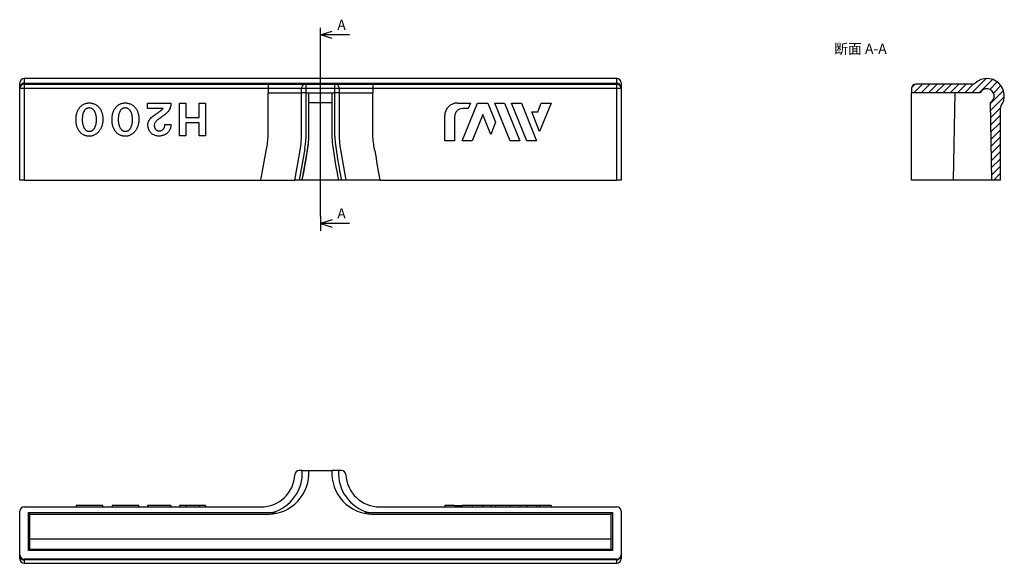
# Model space of a CAD drawing. Extents: x -104 to 235, y -132 to 55.
import ezdxf

# ---------------------------------------------------------------- set-up
doc = ezdxf.new("R2010")
doc.units = 0
doc.linetypes.add('CENTER', pattern=[0])
doc.layers.get('0').update_dxf_attribs({"linetype": 'CONTINUOUS'})
doc.styles.add('MTXPL_HG丸ｺﾞｼｯｸM-PRO', font='txt.shx', dxfattribs={"height": 0.2})

msp = doc.modelspace()

# ---------------------------------------------------------------- linework, layer by layer
at = {"color": 7, "linetype": 'CONTINUOUS'}
for p, q in [((0, 47.44), (0, 52.44)), ((0, 49.94), (4, 51.19)), ((4, 48.69), (0, 49.94)), ((10, 49.94), (0, 49.94)), ((-102, 34.94), (-102, 33.39)), ((102, 34.94), (-102, 34.94)), ((102, 33.39), (102, 34.94)), ((224.3, 30), (229.23, 34.93)), ((226.8, 30), (231.4, 34.61)), ((-103.5, 31.5), (-103.5, 33.44)), ((-102, 31.5), (-103.5, 31.5)), ((-103.5, 0), (-103.5, 31.5)), ((-102, 33), (-102, 33.39)), ((-102, 33.39), (102, 33.39)), ((-102, 33), (-102, 31.5)), ((-102, 33), (-18, 33)), ((-102, 31.5), (-102, 0)), ((-18, 31.5), (-102, 31.5)), ((-18, 33), (-18, 31.5)), ((-18, 33), (-5.11, 33)), ((-6.51, 31.5), (-18, 31.5)), ((-18, 31.5), (-18, 30)), ((-6.48, 31.79), (-6.51, 31.5)), ((-6.51, 30), (-6.51, 31.5)), ((-5.01, 31.5), (-6.51, 31.5)), ((-6.39, 32.07), (-6.48, 31.79)), ((-6.26, 32.33), (-6.39, 32.07)), ((-6.07, 32.56), (-6.26, 32.33)), ((-5.84, 32.75), (-6.07, 32.56)), ((-5.58, 32.89), (-5.84, 32.75)), ((-5.3, 32.97), (-5.58, 32.89)), ((-5.01, 33), (-5.3, 32.97)), ((-5.11, 33), (-5.01, 33)), ((-5.01, 33), (-5.01, 31.5)), ((-5.01, 33), (5.01, 33)), ((-5.01, 31.5), (-5.01, 30)), ((5.01, 31.5), (-5.01, 31.5)), ((5.01, 31.5), (5.01, 33)), ((5.3, 32.97), (5.01, 33)), ((5.01, 33), (18, 33)), ((5.01, 30), (5.01, 31.5)), ((6.51, 31.5), (5.01, 31.5)), ((5.58, 32.89), (5.3, 32.97)), ((5.84, 32.75), (5.58, 32.89)), ((6.07, 32.56), (5.84, 32.75)), ((6.26, 32.33), (6.07, 32.56)), ((6.39, 32.07), (6.26, 32.33)), ((6.48, 31.79), (6.39, 32.07)), ((6.51, 31.5), (6.48, 31.79)), ((6.51, 31.5), (6.51, 30)), ((18, 31.5), (6.51, 31.5)), ((18, 33), (18, 31.5)), ((18, 33), (102, 33)), ((18, 31.5), (18, 30)), ((102, 31.5), (18, 31.5)), ((102, 33.39), (102, 33)), ((102, 31.5), (102, 33)), ((102, 0), (102, 31.5)), ((103.5, 31.5), (102, 31.5)), ((103.12, 32.8), (103.22, 32.63)), ((103.5, 33.44), (103.5, 31.5)), ((103.5, 31.5), (103.5, 0)), ((203.5, 31.5), (203.5, 30)), ((203.52, 31.72), (204.78, 32.98)), ((204.3, 30), (207.3, 33)), ((224.41, 33), (205, 33)), ((206.8, 30), (209.8, 33)), ((209.3, 30), (212.3, 33)), ((211.8, 30), (214.8, 33)), ((214.3, 30), (217.3, 33)), ((216.8, 30), (219.8, 33)), ((219.3, 30), (222.3, 33)), ((221.8, 30), (224.87, 33.07)), ((230.5, 31.2), (233.04, 33.74)), ((230.57, 26.27), (235.13, 30.83)), ((231.73, 29.94), (234.28, 32.48)), ((-18, 30), (-6.51, 30)), ((-18, 14.75), (-18, 30)), ((-6.51, 14.83), (-6.51, 30)), ((-5.01, 30), (-6.51, 30)), ((-5.01, 30), (-5.01, 15)), ((-5.01, 30), (-4, 30)), ((-4, 15.03), (-4, 30)), ((-4, 30), (4, 30)), ((-4, 22.05), (-4, 30)), ((4, 30), (5.01, 30)), ((4, 15.51), (4, 30)), ((5.01, 14.97), (5.01, 30)), ((6.51, 30), (5.01, 30)), ((6.51, 30), (6.51, 15)), ((6.51, 30), (8.44, 30)), ((8.44, 30), (12.58, 30)), ((12.58, 30), (18, 30)), ((18, 14.75), (18, 30)), ((203.5, 0), (203.5, 30)), ((227.18, 30), (203.5, 30)), ((217.98, 0), (218.5, 30)), ((230.61, 23.81), (235.43, 28.63)), ((-83.62, 23.65), (-83.5, 23.91)), ((-83.5, 23.91), (-83.37, 24.16)), ((-83.37, 24.16), (-83.24, 24.4)), ((-83.24, 24.4), (-83.09, 24.63)), ((-83.09, 24.63), (-82.92, 24.85)), ((-82.92, 24.85), (-82.76, 25.06)), ((-82.76, 25.06), (-82.59, 25.25)), ((-82.59, 25.25), (-82.42, 25.42)), ((-82.42, 25.42), (-82.24, 25.59)), ((-82.24, 25.59), (-82.05, 25.74)), ((-82.05, 25.74), (-81.85, 25.87)), ((-81.85, 25.87), (-81.65, 26)), ((-81.65, 26), (-81.45, 26.11)), ((-81.45, 26.11), (-81.24, 26.21)), ((-81.35, 23.75), (-81.42, 23.63)), ((-81.28, 23.86), (-81.35, 23.75)), ((-81.19, 23.99), (-81.28, 23.86)), ((-81.24, 26.21), (-81.02, 26.29)), ((-81.09, 24.11), (-81.19, 23.99)), ((-80.99, 24.22), (-81.09, 24.11)), ((-81.02, 26.29), (-80.79, 26.36)), ((-80.88, 24.33), (-80.99, 24.22)), ((-80.78, 24.42), (-80.88, 24.33)), ((-80.79, 26.36), (-80.56, 26.42)), ((-80.66, 24.5), (-80.78, 24.42)), ((-80.55, 24.57), (-80.66, 24.5)), ((-80.56, 26.42), (-80.32, 26.47)), ((-80.42, 24.63), (-80.55, 24.57)), ((-80.3, 24.68), (-80.42, 24.63)), ((-80.32, 26.47), (-80.08, 26.5)), ((-80.17, 24.73), (-80.3, 24.68)), ((-80.03, 24.76), (-80.17, 24.73)), ((-80.08, 26.5), (-79.83, 26.52)), ((-79.9, 24.78), (-80.03, 24.76)), ((-79.75, 24.79), (-79.9, 24.78)), ((-79.83, 26.52), (-79.57, 26.53)), ((-79.61, 24.8), (-79.75, 24.79)), ((-79.46, 24.79), (-79.61, 24.8)), ((-79.57, 26.53), (-79.34, 26.52)), ((-79.3, 24.77), (-79.46, 24.79)), ((-79.34, 26.52), (-79.11, 26.51)), ((-79.16, 24.75), (-79.3, 24.77)), ((-79.03, 24.72), (-79.16, 24.75)), ((-79.11, 26.51), (-78.88, 26.48)), ((-78.89, 24.68), (-79.03, 24.72)), ((-78.76, 24.62), (-78.89, 24.68)), ((-78.88, 26.48), (-78.66, 26.44)), ((-78.64, 24.56), (-78.76, 24.62)), ((-78.66, 26.44), (-78.44, 26.39)), ((-78.52, 24.5), (-78.64, 24.56)), ((-78.4, 24.42), (-78.52, 24.5)), ((-78.44, 26.39), (-78.23, 26.34)), ((-78.29, 24.33), (-78.4, 24.42)), ((-78.19, 24.23), (-78.29, 24.33)), ((-78.23, 26.34), (-78.02, 26.27)), ((-78.08, 24.13), (-78.19, 24.23)), ((-77.99, 24.01), (-78.08, 24.13)), ((-78.02, 26.27), (-77.82, 26.19)), ((-77.89, 23.89), (-77.99, 24.01)), ((-77.8, 23.76), (-77.89, 23.89)), ((-77.82, 26.19), (-77.62, 26.1)), ((-77.72, 23.62), (-77.8, 23.76)), ((-77.62, 26.1), (-77.42, 25.99)), ((-77.42, 25.99), (-77.23, 25.88)), ((-77.23, 25.88), (-77.05, 25.76)), ((-77.05, 25.76), (-76.87, 25.63)), ((-76.87, 25.63), (-76.69, 25.48)), ((-76.69, 25.48), (-76.52, 25.33)), ((-76.52, 25.33), (-76.36, 25.16)), ((-76.36, 25.16), (-76.19, 24.98)), ((-76.19, 24.98), (-76.04, 24.79)), ((-76.04, 24.79), (-75.89, 24.6)), ((-75.89, 24.6), (-75.75, 24.39)), ((-75.75, 24.39), (-75.63, 24.18)), ((-75.63, 24.18), (-75.51, 23.96)), ((-75.51, 23.96), (-75.41, 23.73)), ((-75.41, 23.73), (-75.31, 23.5)), ((-71.22, 23.65), (-71.1, 23.91)), ((-71.1, 23.91), (-70.97, 24.16)), ((-70.97, 24.16), (-70.84, 24.4)), ((-70.84, 24.4), (-70.69, 24.63)), ((-70.69, 24.63), (-70.52, 24.85)), ((-70.52, 24.85), (-70.36, 25.06)), ((-70.36, 25.06), (-70.19, 25.25)), ((-70.19, 25.25), (-70.02, 25.42)), ((-70.02, 25.42), (-69.84, 25.59)), ((-69.84, 25.59), (-69.65, 25.74)), ((-69.65, 25.74), (-69.45, 25.87)), ((-69.45, 25.87), (-69.25, 26)), ((-69.25, 26), (-69.05, 26.11)), ((-69.05, 26.11), (-68.84, 26.21)), ((-68.95, 23.75), (-69.02, 23.63)), ((-68.88, 23.86), (-68.95, 23.75)), ((-68.79, 23.99), (-68.88, 23.86)), ((-68.84, 26.21), (-68.62, 26.29)), ((-68.69, 24.11), (-68.79, 23.99)), ((-68.59, 24.22), (-68.69, 24.11)), ((-68.62, 26.29), (-68.39, 26.36)), ((-68.48, 24.33), (-68.59, 24.22)), ((-68.38, 24.42), (-68.48, 24.33)), ((-68.39, 26.36), (-68.16, 26.42)), ((-68.26, 24.5), (-68.38, 24.42)), ((-68.15, 24.57), (-68.26, 24.5)), ((-68.16, 26.42), (-67.92, 26.47)), ((-68.02, 24.63), (-68.15, 24.57)), ((-67.9, 24.68), (-68.02, 24.63)), ((-67.92, 26.47), (-67.68, 26.5)), ((-67.77, 24.73), (-67.9, 24.68)), ((-67.63, 24.76), (-67.77, 24.73)), ((-67.68, 26.5), (-67.43, 26.52)), ((-67.5, 24.78), (-67.63, 24.76)), ((-67.35, 24.79), (-67.5, 24.78)), ((-67.43, 26.52), (-67.17, 26.53)), ((-67.21, 24.8), (-67.35, 24.79)), ((-67.06, 24.79), (-67.21, 24.8)), ((-67.17, 26.53), (-66.94, 26.52)), ((-66.9, 24.77), (-67.06, 24.79)), ((-66.94, 26.52), (-66.71, 26.51)), ((-66.76, 24.75), (-66.9, 24.77)), ((-66.63, 24.72), (-66.76, 24.75)), ((-66.71, 26.51), (-66.48, 26.48)), ((-66.49, 24.68), (-66.63, 24.72)), ((-66.36, 24.62), (-66.49, 24.68)), ((-66.48, 26.48), (-66.26, 26.44)), ((-66.24, 24.56), (-66.36, 24.62)), ((-66.26, 26.44), (-66.04, 26.39)), ((-66.12, 24.5), (-66.24, 24.56)), ((-66, 24.42), (-66.12, 24.5)), ((-66.04, 26.39), (-65.83, 26.34)), ((-65.89, 24.33), (-66, 24.42)), ((-65.79, 24.23), (-65.89, 24.33)), ((-65.83, 26.34), (-65.62, 26.27)), ((-65.68, 24.13), (-65.79, 24.23)), ((-65.59, 24.01), (-65.68, 24.13)), ((-65.62, 26.27), (-65.42, 26.19)), ((-65.49, 23.89), (-65.59, 24.01)), ((-65.4, 23.76), (-65.49, 23.89)), ((-65.42, 26.19), (-65.22, 26.1)), ((-65.32, 23.62), (-65.4, 23.76)), ((-65.22, 26.1), (-65.02, 25.99)), ((-65.02, 25.99), (-64.83, 25.88)), ((-64.83, 25.88), (-64.65, 25.76)), ((-64.65, 25.76), (-64.47, 25.63)), ((-64.47, 25.63), (-64.29, 25.48)), ((-64.29, 25.48), (-64.12, 25.33)), ((-64.12, 25.33), (-63.96, 25.16)), ((-63.96, 25.16), (-63.79, 24.98)), ((-63.79, 24.98), (-63.64, 24.79)), ((-63.64, 24.79), (-63.49, 24.6)), ((-63.49, 24.6), (-63.35, 24.39)), ((-63.35, 24.39), (-63.23, 24.18)), ((-63.23, 24.18), (-63.11, 23.96)), ((-63.11, 23.96), (-63.01, 23.73)), ((-63.01, 23.73), (-62.91, 23.5)), ((-59.56, 24.67), (-59.56, 26.47)), ((-59.56, 26.47), (-51.44, 26.47)), ((-54.11, 24.67), (-59.56, 24.67)), ((-55.15, 23.73), (-55.02, 23.82)), ((-55.02, 23.82), (-54.91, 23.91)), ((-54.91, 23.91), (-54.8, 24)), ((-54.8, 24), (-54.7, 24.09)), ((-54.7, 24.09), (-54.6, 24.17)), ((-54.6, 24.17), (-54.51, 24.25)), ((-54.51, 24.25), (-54.43, 24.33)), ((-54.43, 24.33), (-54.35, 24.4)), ((-54.35, 24.4), (-54.28, 24.48)), ((-54.28, 24.48), (-54.22, 24.54)), ((-54.22, 24.54), (-54.16, 24.61)), ((-54.16, 24.61), (-54.11, 24.67)), ((-52.21, 23.88), (-52.39, 23.62)), ((-52.04, 24.14), (-52.21, 23.88)), ((-51.89, 24.41), (-52.04, 24.14)), ((-51.76, 24.69), (-51.89, 24.41)), ((-51.66, 24.97), (-51.76, 24.69)), ((-51.57, 25.26), (-51.66, 24.97)), ((-51.51, 25.56), (-51.57, 25.26)), ((-51.46, 25.86), (-51.51, 25.56)), ((-51.44, 26.16), (-51.46, 25.86)), ((-51.44, 26.47), (-51.44, 26.16)), ((-48.5, 26.42), (-46.32, 26.42)), ((-48.5, 15.18), (-48.5, 26.42)), ((-46.32, 26.42), (-46.32, 21.56)), ((-41.68, 21.56), (-41.68, 26.42)), ((-41.68, 26.42), (-39.5, 26.42)), ((-39.5, 26.42), (-39.5, 15.18)), ((-4, 26.7), (4, 26.7)), ((47.12, 26.49), (51.68, 26.49)), ((48.85, 13.5), (54.1, 26.49)), ((50.92, 24.6), (49.07, 24.6)), ((51.68, 26.49), (50.92, 24.6)), ((54.1, 26.49), (57.65, 26.49)), ((57.65, 26.49), (60.33, 19.87)), ((65.32, 13.5), (60.07, 26.49)), ((60.07, 26.49), (63.42, 26.49)), ((63.42, 26.49), (68.68, 13.5)), ((65.84, 26.49), (69.2, 26.49)), ((71.09, 13.5), (65.84, 26.49)), ((69.2, 26.49), (74.45, 13.5)), ((74.84, 23.49), (76.05, 26.49)), ((79.41, 26.49), (75.48, 16.75)), ((76.05, 26.49), (79.41, 26.49)), ((230.56, 26.7), (231.03, 0)), ((230.65, 21.35), (234.02, 24.72)), ((234, 24.52), (234, 0)), ((-84.13, 20.99), (-84.12, 21.32)), ((-84.13, 20.65), (-84.13, 20.99)), ((-84.12, 20.31), (-84.13, 20.65)), ((-84.12, 21.32), (-84.1, 21.64)), ((-84.1, 21.64), (-84.07, 21.95)), ((-84.07, 21.95), (-84.02, 22.25)), ((-84.02, 22.25), (-83.96, 22.55)), ((-83.96, 22.55), (-83.89, 22.84)), ((-83.89, 22.84), (-83.81, 23.12)), ((-83.81, 23.12), (-83.72, 23.39)), ((-83.72, 23.39), (-83.62, 23.65)), ((-81.98, 21.23), (-81.99, 21.01)), ((-81.99, 21.01), (-81.99, 20.8)), ((-81.99, 20.8), (-81.98, 20.58)), ((-81.97, 21.45), (-81.98, 21.23)), ((-81.98, 20.58), (-81.97, 20.38)), ((-81.95, 21.64), (-81.97, 21.45)), ((-81.97, 20.38), (-81.96, 20.17)), ((-81.93, 21.83), (-81.95, 21.64)), ((-81.91, 22), (-81.93, 21.83)), ((-81.89, 22.18), (-81.91, 22)), ((-81.86, 22.35), (-81.89, 22.18)), ((-81.82, 22.51), (-81.86, 22.35)), ((-81.79, 22.67), (-81.82, 22.51)), ((-81.74, 22.82), (-81.79, 22.67)), ((-81.7, 22.97), (-81.74, 22.82)), ((-81.65, 23.11), (-81.7, 22.97)), ((-81.6, 23.25), (-81.65, 23.11)), ((-81.54, 23.38), (-81.6, 23.25)), ((-81.48, 23.51), (-81.54, 23.38)), ((-81.42, 23.63), (-81.48, 23.51)), ((-77.63, 23.47), (-77.72, 23.62)), ((-77.56, 23.31), (-77.63, 23.47)), ((-77.48, 23.14), (-77.56, 23.31)), ((-77.42, 22.97), (-77.48, 23.14)), ((-77.36, 22.8), (-77.42, 22.97)), ((-77.3, 22.62), (-77.36, 22.8)), ((-77.25, 22.44), (-77.3, 22.62)), ((-77.21, 22.25), (-77.25, 22.44)), ((-77.17, 22.06), (-77.21, 22.25)), ((-77.14, 21.86), (-77.17, 22.06)), ((-77.12, 21.66), (-77.14, 21.86)), ((-77.1, 21.46), (-77.12, 21.66)), ((-77.09, 21.25), (-77.1, 21.46)), ((-77.1, 20.14), (-77.09, 20.37)), ((-77.08, 21.04), (-77.09, 21.25)), ((-77.09, 20.37), (-77.08, 20.6)), ((-77.08, 20.82), (-77.08, 21.04)), ((-77.08, 20.6), (-77.08, 20.82)), ((-75.31, 23.5), (-75.22, 23.26)), ((-75.22, 23.26), (-75.15, 23.01)), ((-75.15, 23.01), (-75.08, 22.75)), ((-75.08, 22.75), (-75.02, 22.48)), ((-75.02, 22.48), (-74.97, 22.21)), ((-74.97, 22.21), (-74.94, 21.93)), ((-74.94, 21.93), (-74.91, 21.64)), ((-74.91, 21.64), (-74.89, 21.35)), ((-74.89, 20.67), (-74.9, 20.34)), ((-74.89, 21.35), (-74.88, 21)), ((-74.88, 21), (-74.89, 20.67)), ((-71.73, 20.99), (-71.72, 21.32)), ((-71.73, 20.65), (-71.73, 20.99)), ((-71.72, 20.31), (-71.73, 20.65)), ((-71.72, 21.32), (-71.7, 21.64)), ((-71.7, 21.64), (-71.67, 21.95)), ((-71.67, 21.95), (-71.62, 22.25)), ((-71.62, 22.25), (-71.56, 22.55)), ((-71.56, 22.55), (-71.49, 22.84)), ((-71.49, 22.84), (-71.41, 23.12)), ((-71.41, 23.12), (-71.32, 23.39)), ((-71.32, 23.39), (-71.22, 23.65)), ((-69.58, 21.23), (-69.59, 21.01)), ((-69.59, 21.01), (-69.59, 20.8)), ((-69.59, 20.8), (-69.58, 20.58)), ((-69.57, 21.45), (-69.58, 21.23)), ((-69.58, 20.58), (-69.57, 20.38)), ((-69.55, 21.64), (-69.57, 21.45)), ((-69.57, 20.38), (-69.56, 20.17)), ((-69.53, 21.83), (-69.55, 21.64)), ((-69.51, 22), (-69.53, 21.83)), ((-69.49, 22.18), (-69.51, 22)), ((-69.46, 22.35), (-69.49, 22.18)), ((-69.42, 22.51), (-69.46, 22.35)), ((-69.39, 22.67), (-69.42, 22.51)), ((-69.34, 22.82), (-69.39, 22.67)), ((-69.3, 22.97), (-69.34, 22.82)), ((-69.25, 23.11), (-69.3, 22.97)), ((-69.2, 23.25), (-69.25, 23.11)), ((-69.14, 23.38), (-69.2, 23.25)), ((-69.08, 23.51), (-69.14, 23.38)), ((-69.02, 23.63), (-69.08, 23.51)), ((-65.23, 23.47), (-65.32, 23.62)), ((-65.16, 23.31), (-65.23, 23.47)), ((-65.08, 23.14), (-65.16, 23.31)), ((-65.02, 22.97), (-65.08, 23.14)), ((-64.96, 22.8), (-65.02, 22.97)), ((-64.9, 22.62), (-64.96, 22.8)), ((-64.85, 22.44), (-64.9, 22.62)), ((-64.81, 22.25), (-64.85, 22.44)), ((-64.77, 22.06), (-64.81, 22.25)), ((-64.74, 21.86), (-64.77, 22.06)), ((-64.72, 21.66), (-64.74, 21.86)), ((-64.7, 21.46), (-64.72, 21.66)), ((-64.69, 21.25), (-64.7, 21.46)), ((-64.7, 20.14), (-64.69, 20.37)), ((-64.68, 21.04), (-64.69, 21.25)), ((-64.69, 20.37), (-64.68, 20.6)), ((-64.68, 20.82), (-64.68, 21.04)), ((-64.68, 20.6), (-64.68, 20.82)), ((-62.91, 23.5), (-62.82, 23.26)), ((-62.82, 23.26), (-62.75, 23.01)), ((-62.75, 23.01), (-62.68, 22.75)), ((-62.68, 22.75), (-62.62, 22.48)), ((-62.62, 22.48), (-62.57, 22.21)), ((-62.57, 22.21), (-62.54, 21.93)), ((-62.54, 21.93), (-62.51, 21.64)), ((-62.51, 21.64), (-62.49, 21.35)), ((-62.49, 20.67), (-62.5, 20.34)), ((-62.49, 21.35), (-62.48, 21)), ((-62.48, 21), (-62.49, 20.67)), ((-59.13, 20.16), (-59, 20.44)), ((-59, 20.44), (-58.84, 20.7)), ((-58.84, 20.7), (-58.66, 20.96)), ((-58.66, 20.96), (-58.45, 21.22)), ((-58.45, 21.22), (-58.21, 21.47)), ((-58.21, 21.47), (-57.95, 21.71)), ((-57.95, 21.71), (-57.65, 21.95)), ((-57.65, 21.95), (-57.33, 22.18)), ((-57.33, 22.18), (-57.23, 22.25)), ((-57.23, 22.25), (-57.13, 22.32)), ((-57.13, 22.32), (-57.03, 22.39)), ((-57.03, 22.39), (-56.92, 22.46)), ((-56.92, 22.46), (-56.82, 22.53)), ((-56.82, 22.53), (-56.72, 22.6)), ((-56.72, 22.6), (-56.62, 22.67)), ((-56.62, 22.67), (-56.51, 22.74)), ((-56.39, 20.41), (-56.54, 20.25)), ((-56.51, 22.74), (-56.41, 22.81)), ((-56.41, 22.81), (-56.31, 22.88)), ((-56.23, 20.56), (-56.39, 20.41)), ((-56.31, 22.88), (-56.21, 22.96)), ((-56.05, 20.7), (-56.23, 20.56)), ((-56.21, 22.96), (-56.1, 23.03)), ((-56.1, 23.03), (-56, 23.1)), ((-55.85, 20.85), (-56.05, 20.7)), ((-56, 23.1), (-55.9, 23.17)), ((-55.9, 23.17), (-55.8, 23.25)), ((-55.73, 20.93), (-55.85, 20.85)), ((-55.8, 23.25), (-55.7, 23.32)), ((-55.61, 21.01), (-55.73, 20.93)), ((-55.7, 23.32), (-55.55, 23.42)), ((-55.49, 21.1), (-55.61, 21.01)), ((-55.55, 23.42), (-55.41, 23.53)), ((-55.38, 21.18), (-55.49, 21.1)), ((-55.41, 23.53), (-55.27, 23.63)), ((-55.26, 21.26), (-55.38, 21.18)), ((-55.27, 23.63), (-55.15, 23.73)), ((-55.14, 21.34), (-55.26, 21.26)), ((-55.02, 21.43), (-55.14, 21.34)), ((-54.9, 21.51), (-55.02, 21.43)), ((-54.78, 21.59), (-54.9, 21.51)), ((-54.66, 21.67), (-54.78, 21.59)), ((-54.54, 21.76), (-54.66, 21.67)), ((-54.43, 21.84), (-54.54, 21.76)), ((-54.31, 21.92), (-54.43, 21.84)), ((-54.19, 22.01), (-54.31, 21.92)), ((-54.07, 22.09), (-54.19, 22.01)), ((-53.95, 22.17), (-54.07, 22.09)), ((-53.64, 22.4), (-53.95, 22.17)), ((-53.35, 22.63), (-53.64, 22.4)), ((-53.08, 22.87), (-53.35, 22.63)), ((-52.83, 23.11), (-53.08, 22.87)), ((-52.6, 23.36), (-52.83, 23.11)), ((-52.39, 23.62), (-52.6, 23.36)), ((-46.32, 21.56), (-41.68, 21.56)), ((-4, 14.73), (-4, 22.05)), ((42.79, 13.5), (42.79, 22.16)), ((46.18, 21.71), (46.18, 13.5)), ((55.88, 22.57), (52.21, 13.5)), ((58.65, 15.72), (55.88, 22.57)), ((75.48, 16.75), (72.75, 23.49)), ((72.75, 23.49), (74.84, 23.49)), ((230.7, 18.9), (234, 22.2)), ((-84.1, 20.01), (-84.12, 20.31)), ((-84.07, 19.72), (-84.1, 20.01)), ((-84.03, 19.44), (-84.07, 19.72)), ((-83.99, 19.17), (-84.03, 19.44)), ((-83.93, 18.9), (-83.99, 19.17)), ((-83.87, 18.64), (-83.93, 18.9)), ((-83.8, 18.39), (-83.87, 18.64)), ((-83.72, 18.15), (-83.8, 18.39)), ((-83.63, 17.92), (-83.72, 18.15)), ((-83.53, 17.69), (-83.63, 17.92)), ((-83.42, 17.47), (-83.53, 17.69)), ((-83.3, 17.25), (-83.42, 17.47)), ((-83.18, 17.05), (-83.3, 17.25)), ((-83.05, 16.85), (-83.18, 17.05)), ((-81.96, 20.17), (-81.94, 19.97)), ((-81.94, 19.97), (-81.92, 19.78)), ((-81.92, 19.78), (-81.89, 19.59)), ((-81.89, 19.59), (-81.85, 19.4)), ((-81.85, 19.4), (-81.81, 19.21)), ((-81.81, 19.21), (-81.77, 19.03)), ((-81.77, 19.03), (-81.72, 18.85)), ((-81.72, 18.85), (-81.66, 18.68)), ((-81.66, 18.68), (-81.6, 18.51)), ((-81.6, 18.51), (-81.53, 18.35)), ((-81.53, 18.35), (-81.46, 18.17)), ((-81.46, 18.17), (-81.38, 18.01)), ((-81.38, 18.01), (-81.29, 17.86)), ((-81.29, 17.86), (-81.21, 17.72)), ((-81.21, 17.72), (-81.11, 17.59)), ((-81.11, 17.59), (-81.02, 17.46)), ((-81.02, 17.46), (-80.92, 17.35)), ((-80.92, 17.35), (-80.82, 17.25)), ((-80.82, 17.25), (-80.71, 17.16)), ((-80.71, 17.16), (-80.6, 17.08)), ((-80.6, 17.08), (-80.48, 17.01)), ((-80.48, 17.01), (-80.36, 16.94)), ((-78.74, 16.92), (-78.62, 16.97)), ((-78.62, 16.97), (-78.51, 17.04)), ((-78.51, 17.04), (-78.4, 17.11)), ((-78.4, 17.11), (-78.3, 17.18)), ((-78.3, 17.18), (-78.2, 17.27)), ((-78.2, 17.27), (-78.11, 17.36)), ((-78.11, 17.36), (-78.02, 17.47)), ((-78.02, 17.47), (-77.93, 17.58)), ((-77.93, 17.58), (-77.85, 17.7)), ((-77.85, 17.7), (-77.77, 17.83)), ((-77.77, 17.83), (-77.69, 17.97)), ((-77.69, 17.97), (-77.62, 18.11)), ((-77.62, 18.11), (-77.55, 18.25)), ((-77.55, 18.25), (-77.49, 18.4)), ((-77.49, 18.4), (-77.43, 18.55)), ((-77.43, 18.55), (-77.37, 18.71)), ((-77.37, 18.71), (-77.32, 18.88)), ((-77.32, 18.88), (-77.28, 19.04)), ((-77.28, 19.04), (-77.24, 19.21)), ((-77.24, 19.21), (-77.2, 19.39)), ((-77.2, 19.39), (-77.17, 19.57)), ((-77.17, 19.57), (-77.14, 19.76)), ((-77.14, 19.76), (-77.12, 19.95)), ((-77.12, 19.95), (-77.1, 20.14)), ((-76.03, 17), (-76.2, 16.77)), ((-75.87, 17.24), (-76.03, 17)), ((-75.72, 17.48), (-75.87, 17.24)), ((-75.59, 17.73), (-75.72, 17.48)), ((-75.46, 17.99), (-75.59, 17.73)), ((-75.35, 18.25), (-75.46, 17.99)), ((-75.25, 18.53), (-75.35, 18.25)), ((-75.16, 18.81), (-75.25, 18.53)), ((-75.09, 19.1), (-75.16, 18.81)), ((-75.02, 19.4), (-75.09, 19.1)), ((-74.97, 19.7), (-75.02, 19.4)), ((-74.93, 20.02), (-74.97, 19.7)), ((-74.9, 20.34), (-74.93, 20.02)), ((-71.7, 20.01), (-71.72, 20.31)), ((-71.67, 19.72), (-71.7, 20.01)), ((-71.63, 19.44), (-71.67, 19.72)), ((-71.59, 19.17), (-71.63, 19.44)), ((-71.53, 18.9), (-71.59, 19.17)), ((-71.47, 18.64), (-71.53, 18.9)), ((-71.4, 18.39), (-71.47, 18.64)), ((-71.32, 18.15), (-71.4, 18.39)), ((-71.23, 17.92), (-71.32, 18.15)), ((-71.13, 17.69), (-71.23, 17.92)), ((-71.02, 17.47), (-71.13, 17.69)), ((-70.9, 17.25), (-71.02, 17.47)), ((-70.78, 17.05), (-70.9, 17.25)), ((-70.65, 16.85), (-70.78, 17.05)), ((-69.56, 20.17), (-69.54, 19.97)), ((-69.54, 19.97), (-69.52, 19.78)), ((-69.52, 19.78), (-69.49, 19.59)), ((-69.49, 19.59), (-69.45, 19.4)), ((-69.45, 19.4), (-69.41, 19.21)), ((-69.41, 19.21), (-69.37, 19.03)), ((-69.37, 19.03), (-69.32, 18.85)), ((-69.32, 18.85), (-69.26, 18.68)), ((-69.26, 18.68), (-69.2, 18.51)), ((-69.2, 18.51), (-69.13, 18.35)), ((-69.13, 18.35), (-69.06, 18.17)), ((-69.06, 18.17), (-68.98, 18.01)), ((-68.98, 18.01), (-68.89, 17.86)), ((-68.89, 17.86), (-68.81, 17.72)), ((-68.81, 17.72), (-68.71, 17.59)), ((-68.71, 17.59), (-68.62, 17.46)), ((-68.62, 17.46), (-68.52, 17.35)), ((-68.52, 17.35), (-68.42, 17.25)), ((-68.42, 17.25), (-68.31, 17.16)), ((-68.31, 17.16), (-68.2, 17.08)), ((-68.2, 17.08), (-68.08, 17.01)), ((-68.08, 17.01), (-67.96, 16.94)), ((-66.34, 16.92), (-66.22, 16.97)), ((-66.22, 16.97), (-66.11, 17.04)), ((-66.11, 17.04), (-66, 17.11)), ((-66, 17.11), (-65.9, 17.18)), ((-65.9, 17.18), (-65.8, 17.27)), ((-65.8, 17.27), (-65.71, 17.36)), ((-65.71, 17.36), (-65.62, 17.47)), ((-65.62, 17.47), (-65.53, 17.58)), ((-65.53, 17.58), (-65.45, 17.7)), ((-65.45, 17.7), (-65.37, 17.83)), ((-65.37, 17.83), (-65.29, 17.97)), ((-65.29, 17.97), (-65.22, 18.11)), ((-65.22, 18.11), (-65.15, 18.25)), ((-65.15, 18.25), (-65.09, 18.4)), ((-65.09, 18.4), (-65.03, 18.55)), ((-65.03, 18.55), (-64.97, 18.71)), ((-64.97, 18.71), (-64.92, 18.88)), ((-64.92, 18.88), (-64.88, 19.04)), ((-64.88, 19.04), (-64.84, 19.21)), ((-64.84, 19.21), (-64.8, 19.39)), ((-64.8, 19.39), (-64.77, 19.57)), ((-64.77, 19.57), (-64.74, 19.76)), ((-64.74, 19.76), (-64.72, 19.95)), ((-64.72, 19.95), (-64.7, 20.14)), ((-63.63, 17), (-63.8, 16.77)), ((-63.47, 17.24), (-63.63, 17)), ((-63.32, 17.48), (-63.47, 17.24)), ((-63.19, 17.73), (-63.32, 17.48)), ((-63.06, 17.99), (-63.19, 17.73)), ((-62.95, 18.25), (-63.06, 17.99)), ((-62.85, 18.53), (-62.95, 18.25)), ((-62.76, 18.81), (-62.85, 18.53)), ((-62.69, 19.1), (-62.76, 18.81)), ((-62.62, 19.4), (-62.69, 19.1)), ((-62.57, 19.7), (-62.62, 19.4)), ((-62.53, 20.02), (-62.57, 19.7)), ((-62.5, 20.34), (-62.53, 20.02)), ((-59.37, 19), (-59.35, 19.3)), ((-59.37, 18.7), (-59.37, 19)), ((-59.33, 18.39), (-59.37, 18.7)), ((-59.35, 19.3), (-59.31, 19.6)), ((-59.27, 18.07), (-59.33, 18.39)), ((-59.31, 19.6), (-59.23, 19.88)), ((-59.18, 17.75), (-59.27, 18.07)), ((-59.23, 19.88), (-59.13, 20.16)), ((-59.07, 17.43), (-59.18, 17.75)), ((-58.95, 17.13), (-59.07, 17.43)), ((-58.81, 16.86), (-58.95, 17.13)), ((-57.17, 18.92), (-57.18, 18.74)), ((-57.18, 18.74), (-57.17, 18.56)), ((-57.15, 19.1), (-57.17, 18.92)), ((-57.17, 18.56), (-57.14, 18.37)), ((-57.11, 19.27), (-57.15, 19.1)), ((-57.14, 18.37), (-57.1, 18.18)), ((-57.05, 19.44), (-57.11, 19.27)), ((-57.1, 18.18), (-57.07, 18.08)), ((-57.07, 18.08), (-57.04, 17.99)), ((-56.98, 19.61), (-57.05, 19.44)), ((-57.04, 17.99), (-57, 17.89)), ((-57, 17.89), (-56.96, 17.8)), ((-56.9, 19.78), (-56.98, 19.61)), ((-56.96, 17.8), (-56.92, 17.72)), ((-56.92, 17.72), (-56.87, 17.64)), ((-56.8, 19.94), (-56.9, 19.78)), ((-56.87, 17.64), (-56.81, 17.56)), ((-56.81, 17.56), (-56.75, 17.48)), ((-56.68, 20.1), (-56.8, 19.94)), ((-56.75, 17.48), (-56.69, 17.41)), ((-56.69, 17.41), (-56.62, 17.35)), ((-56.54, 20.25), (-56.68, 20.1)), ((-56.62, 17.35), (-56.55, 17.28)), ((-56.55, 17.28), (-56.48, 17.23)), ((-56.48, 17.23), (-56.4, 17.17)), ((-56.4, 17.17), (-56.31, 17.12)), ((-56.31, 17.12), (-56.22, 17.07)), ((-56.22, 17.07), (-56.13, 17.03)), ((-56.13, 17.03), (-56.04, 16.99)), ((-56.04, 16.99), (-55.95, 16.96)), ((-55.95, 16.96), (-55.86, 16.93)), ((-55.03, 16.94), (-54.94, 16.97)), ((-54.94, 16.97), (-54.84, 17)), ((-54.84, 17), (-54.75, 17.04)), ((-54.75, 17.04), (-54.65, 17.08)), ((-54.65, 17.08), (-54.52, 17.15)), ((-54.52, 17.15), (-54.41, 17.22)), ((-54.41, 17.22), (-54.3, 17.31)), ((-54.3, 17.31), (-54.19, 17.4)), ((-54.19, 17.4), (-54.1, 17.5)), ((-54.1, 17.5), (-54.01, 17.61)), ((-54.01, 17.61), (-53.92, 17.73)), ((-53.92, 17.73), (-53.85, 17.85)), ((-53.85, 17.85), (-53.78, 17.99)), ((-53.78, 17.99), (-53.72, 18.13)), ((-53.72, 18.13), (-53.67, 18.28)), ((-53.67, 18.28), (-53.62, 18.44)), ((-53.62, 18.44), (-53.58, 18.61)), ((-53.58, 18.61), (-53.55, 18.79)), ((-53.55, 18.79), (-53.53, 18.97)), ((-53.53, 18.97), (-53.51, 19.16)), ((-53.51, 19.16), (-51.44, 19.16)), ((-52.04, 16.96), (-52.15, 16.79)), ((-51.93, 17.13), (-52.04, 16.96)), ((-51.84, 17.31), (-51.93, 17.13)), ((-51.75, 17.49), (-51.84, 17.31)), ((-51.68, 17.68), (-51.75, 17.49)), ((-51.61, 17.87), (-51.68, 17.68)), ((-51.56, 18.08), (-51.61, 17.87)), ((-51.52, 18.28), (-51.56, 18.08)), ((-51.48, 18.49), (-51.52, 18.28)), ((-51.46, 18.71), (-51.48, 18.49)), ((-51.44, 18.93), (-51.46, 18.71)), ((-51.44, 19.16), (-51.44, 18.93)), ((-46.32, 19.65), (-46.32, 15.18)), ((-41.68, 19.65), (-46.32, 19.65)), ((-41.68, 15.18), (-41.68, 19.65)), ((60.33, 19.87), (58.65, 15.72)), ((230.74, 16.44), (234, 19.7)), ((230.78, 13.98), (234, 17.2)), ((-82.9, 16.66), (-83.05, 16.85)), ((-82.75, 16.48), (-82.9, 16.66)), ((-82.6, 16.31), (-82.75, 16.48)), ((-82.44, 16.15), (-82.6, 16.31)), ((-82.27, 16), (-82.44, 16.15)), ((-82.1, 15.86), (-82.27, 16)), ((-81.92, 15.74), (-82.1, 15.86)), ((-81.74, 15.62), (-81.92, 15.74)), ((-81.55, 15.52), (-81.74, 15.62)), ((-81.35, 15.42), (-81.55, 15.52)), ((-81.15, 15.34), (-81.35, 15.42)), ((-80.94, 15.27), (-81.15, 15.34)), ((-80.73, 15.21), (-80.94, 15.27)), ((-80.51, 15.16), (-80.73, 15.21)), ((-80.29, 15.12), (-80.51, 15.16)), ((-80.36, 16.94), (-80.24, 16.89)), ((-80.05, 15.09), (-80.29, 15.12)), ((-80.24, 16.89), (-80.11, 16.85)), ((-80.11, 16.85), (-79.98, 16.82)), ((-79.82, 15.08), (-80.05, 15.09)), ((-79.98, 16.82), (-79.85, 16.8)), ((-79.85, 16.8), (-79.7, 16.79)), ((-79.57, 15.07), (-79.82, 15.08)), ((-79.7, 16.79), (-79.54, 16.78)), ((-79.33, 15.08), (-79.57, 15.07)), ((-79.54, 16.78), (-79.4, 16.78)), ((-79.4, 16.78), (-79.26, 16.79)), ((-79.08, 15.1), (-79.33, 15.08)), ((-79.26, 16.79), (-79.12, 16.81)), ((-79.12, 16.81), (-78.99, 16.84)), ((-78.84, 15.13), (-79.08, 15.1)), ((-78.99, 16.84), (-78.86, 16.88)), ((-78.86, 16.88), (-78.74, 16.92)), ((-78.61, 15.18), (-78.84, 15.13)), ((-78.38, 15.24), (-78.61, 15.18)), ((-78.15, 15.31), (-78.38, 15.24)), ((-77.94, 15.4), (-78.15, 15.31)), ((-77.72, 15.5), (-77.94, 15.4)), ((-77.51, 15.61), (-77.72, 15.5)), ((-77.31, 15.74), (-77.51, 15.61)), ((-77.11, 15.88), (-77.31, 15.74)), ((-76.92, 16.03), (-77.11, 15.88)), ((-76.73, 16.19), (-76.92, 16.03)), ((-76.55, 16.37), (-76.73, 16.19)), ((-76.37, 16.57), (-76.55, 16.37)), ((-76.2, 16.77), (-76.37, 16.57)), ((-70.5, 16.66), (-70.65, 16.85)), ((-70.35, 16.48), (-70.5, 16.66)), ((-70.2, 16.31), (-70.35, 16.48)), ((-70.04, 16.15), (-70.2, 16.31)), ((-69.87, 16), (-70.04, 16.15)), ((-69.7, 15.86), (-69.87, 16)), ((-69.52, 15.74), (-69.7, 15.86)), ((-69.34, 15.62), (-69.52, 15.74)), ((-69.15, 15.52), (-69.34, 15.62)), ((-68.95, 15.42), (-69.15, 15.52)), ((-68.75, 15.34), (-68.95, 15.42)), ((-68.54, 15.27), (-68.75, 15.34)), ((-68.33, 15.21), (-68.54, 15.27)), ((-68.11, 15.16), (-68.33, 15.21)), ((-67.89, 15.12), (-68.11, 15.16)), ((-67.96, 16.94), (-67.84, 16.89)), ((-67.65, 15.09), (-67.89, 15.12)), ((-67.84, 16.89), (-67.71, 16.85)), ((-67.71, 16.85), (-67.58, 16.82)), ((-67.42, 15.08), (-67.65, 15.09)), ((-67.58, 16.82), (-67.45, 16.8)), ((-67.45, 16.8), (-67.3, 16.79)), ((-67.17, 15.07), (-67.42, 15.08)), ((-67.3, 16.79), (-67.14, 16.78)), ((-66.93, 15.08), (-67.17, 15.07)), ((-67.14, 16.78), (-67, 16.78)), ((-67, 16.78), (-66.86, 16.79)), ((-66.68, 15.1), (-66.93, 15.08)), ((-66.86, 16.79), (-66.72, 16.81)), ((-66.72, 16.81), (-66.59, 16.84)), ((-66.44, 15.13), (-66.68, 15.1)), ((-66.59, 16.84), (-66.46, 16.88)), ((-66.46, 16.88), (-66.34, 16.92)), ((-66.21, 15.18), (-66.44, 15.13)), ((-65.98, 15.24), (-66.21, 15.18)), ((-65.75, 15.31), (-65.98, 15.24)), ((-65.54, 15.4), (-65.75, 15.31)), ((-65.32, 15.5), (-65.54, 15.4)), ((-65.11, 15.61), (-65.32, 15.5)), ((-64.91, 15.74), (-65.11, 15.61)), ((-64.71, 15.88), (-64.91, 15.74)), ((-64.52, 16.03), (-64.71, 15.88)), ((-64.33, 16.19), (-64.52, 16.03)), ((-64.15, 16.37), (-64.33, 16.19)), ((-63.97, 16.57), (-64.15, 16.37)), ((-63.8, 16.77), (-63.97, 16.57)), ((-58.65, 16.6), (-58.81, 16.86)), ((-58.48, 16.36), (-58.65, 16.6)), ((-58.29, 16.15), (-58.48, 16.36)), ((-58.09, 15.96), (-58.29, 16.15)), ((-57.87, 15.78), (-58.09, 15.96)), ((-57.64, 15.63), (-57.87, 15.78)), ((-57.39, 15.5), (-57.64, 15.63)), ((-57.13, 15.38), (-57.39, 15.5)), ((-56.85, 15.29), (-57.13, 15.38)), ((-56.56, 15.22), (-56.85, 15.29)), ((-56.25, 15.17), (-56.56, 15.22)), ((-55.92, 15.14), (-56.25, 15.17)), ((-55.58, 15.13), (-55.92, 15.14)), ((-55.86, 16.93), (-55.77, 16.91)), ((-55.77, 16.91), (-55.68, 16.9)), ((-55.68, 16.9), (-55.59, 16.89)), ((-55.59, 16.89), (-55.5, 16.88)), ((-55.37, 15.13), (-55.58, 15.13)), ((-55.5, 16.88), (-55.4, 16.88)), ((-55.4, 16.88), (-55.31, 16.89)), ((-55.17, 15.14), (-55.37, 15.13)), ((-55.31, 16.89), (-55.22, 16.9)), ((-55.22, 16.9), (-55.12, 16.92)), ((-54.97, 15.16), (-55.17, 15.14)), ((-55.12, 16.92), (-55.03, 16.94)), ((-54.77, 15.19), (-54.97, 15.16)), ((-54.57, 15.23), (-54.77, 15.19)), ((-54.38, 15.28), (-54.57, 15.23)), ((-54.2, 15.33), (-54.38, 15.28)), ((-54.02, 15.39), (-54.2, 15.33)), ((-53.84, 15.46), (-54.02, 15.39)), ((-53.67, 15.54), (-53.84, 15.46)), ((-53.5, 15.63), (-53.67, 15.54)), ((-53.33, 15.72), (-53.5, 15.63)), ((-53.17, 15.82), (-53.33, 15.72)), ((-53.01, 15.93), (-53.17, 15.82)), ((-52.86, 16.05), (-53.01, 15.93)), ((-52.71, 16.18), (-52.86, 16.05)), ((-52.55, 16.32), (-52.71, 16.18)), ((-52.41, 16.47), (-52.55, 16.32)), ((-52.27, 16.63), (-52.41, 16.47)), ((-52.15, 16.79), (-52.27, 16.63)), ((-46.32, 15.18), (-48.5, 15.18)), ((-39.5, 15.18), (-41.68, 15.18)), ((-5.01, 15), (-5.02, 14.16)), ((6.51, 15), (6.52, 14.25)), ((230.82, 11.53), (234, 14.7)), ((-5.38, 10.77), (-7.28, 0)), ((-7.24, 8.86), (-6.72, 11.82)), ((-6.25, 0), (-4.34, 10.84)), ((-4.34, 10.84), (-4.22, 11.61)), ((6.85, 11.09), (8.8, 0)), ((46.18, 13.5), (42.79, 13.5)), ((52.21, 13.5), (48.85, 13.5)), ((68.68, 13.5), (65.32, 13.5)), ((74.45, 13.5), (71.09, 13.5)), ((230.87, 9.07), (234, 12.2)), ((-8.8, 0), (-7.24, 8.86)), ((230.91, 6.61), (234, 9.7)), ((230.95, 4.15), (234, 7.2)), ((231, 1.7), (234, 4.7)), ((-102, 0), (-103.5, 0)), ((-102, 0), (-20.47, 0)), ((-20.47, 0), (-8.87, 0)), ((-8.87, 0), (-8.8, 0)), ((-7.28, 0), (-8.8, 0)), ((-6.25, 0), (-7.28, 0)), ((6.25, 0), (-6.25, 0)), ((7.28, 0), (6.25, 0)), ((8.8, 0), (7.28, 0)), ((8.87, 0), (8.8, 0)), ((20.47, 0), (8.87, 0)), ((20.47, 0), (102, 0)), ((103.5, 0), (102, 0)), ((217.98, 0), (203.5, 0)), ((231.03, 0), (217.98, 0)), ((234, 0), (231.03, 0)), ((231.8, 0), (234, 2.2)), ((0, -12.5), (0, -17.5)), ((4, -13.75), (0, -15)), ((0, -15), (4, -16.25)), ((10, -15), (0, -15)), ((-6.25, -100), (-7.28, -100)), ((-6.25, -100), (-4, -100)), ((-4, -100), (4, -100)), ((6.25, -100), (4, -100)), ((7.28, -100), (6.25, -100)), ((-103.5, -129), (-103.5, -114)), ((-102, -112.5), (-20.47, -112.5)), ((-100.52, -114.48), (-100, -115)), ((-100.52, -114.48), (-16.62, -114.48)), ((-100.52, -127.53), (-100.52, -114.48)), ((-100, -115), (-18, -115)), ((-100, -123.68), (-100, -115)), ((-74.88, -112), (-84.13, -112)), ((-84.13, -112), (-84.13, -112.5)), ((-74.88, -112.5), (-74.88, -112)), ((-62.48, -112), (-71.73, -112)), ((-71.73, -112), (-71.73, -112.5)), ((-62.48, -112.5), (-62.48, -112)), ((-59.56, -112), (-59.56, -112.5)), ((-59.39, -112), (-59.56, -112)), ((-51.44, -112), (-59.37, -112)), ((-59.37, -112), (-59.37, -112.5)), ((-51.44, -112), (-51.44, -112.5)), ((-51.44, -112.5), (-51.44, -112)), ((-48.5, -112), (-48.5, -112.5)), ((-46.32, -112), (-48.5, -112)), ((-46.32, -112), (-46.32, -112.5)), ((-41.68, -112), (-46.32, -112)), ((-39.5, -112), (-41.68, -112)), ((-41.68, -112), (-41.68, -112.5)), ((-39.5, -112), (-39.5, -112.5)), ((-16.62, -114.48), (-15.66, -114.64)), ((-15.33, -114.7), (-15.77, -114.82)), ((-15.66, -114.64), (-15.43, -114.68)), ((-15.43, -114.68), (-15.33, -114.7)), ((15.43, -114.68), (15.33, -114.7)), ((15.33, -114.7), (15.77, -114.82)), ((15.66, -114.64), (15.43, -114.68)), ((16.62, -114.48), (15.66, -114.64)), ((16.62, -114.48), (100.52, -114.48)), ((18, -115), (100, -115)), ((20.47, -112.5), (102, -112.5)), ((46.18, -112), (42.79, -112)), ((42.79, -112), (42.79, -112.5)), ((46.18, -112), (46.18, -112.5)), ((46.18, -112), (48.85, -112)), ((52.21, -112), (48.85, -112)), ((48.85, -112), (48.85, -112.5)), ((52.21, -112), (52.21, -112.5)), ((55.88, -112), (52.21, -112)), ((55.88, -112), (55.88, -112.5)), ((58.65, -112), (55.88, -112)), ((58.65, -112), (58.65, -112.5)), ((60.33, -112), (58.65, -112)), ((65.32, -112), (60.33, -112)), ((60.33, -112), (60.33, -112.5)), ((65.32, -112), (65.32, -112.5)), ((68.68, -112), (65.32, -112)), ((71.09, -112), (68.68, -112)), ((68.68, -112), (68.68, -112.5)), ((71.09, -112), (71.09, -112.5)), ((74.45, -112), (71.09, -112)), ((75.48, -112), (74.45, -112)), ((74.45, -112), (74.45, -112.5)), ((75.48, -112), (75.48, -112.5)), ((79.41, -112), (75.48, -112)), ((79.41, -112), (79.41, -112.5)), ((100.52, -114.48), (100, -115)), ((100, -115), (100, -123.68)), ((100.52, -114.48), (100.52, -127.53)), ((103.5, -114), (103.5, -129)), ((-99.98, -127.06), (-100, -123.68)), ((100, -123.68), (-100, -123.68)), ((100, -123.68), (99.98, -127.06)), ((-100.52, -127.53), (-100.06, -127.06)), ((100.52, -127.53), (-100.52, -127.53)), ((-100.06, -127.06), (100.06, -127.06)), ((100.52, -127.53), (100.06, -127.06)), ((-103.5, -130.44), (-103.5, -129)), ((102, -130.5), (-102, -130.5)), ((-102, -130.79), (-102, -130.5)), ((102, -130.79), (-102, -130.79)), ((-102, -130.79), (-102, -131.94)), ((-102, -131.94), (102, -131.94)), ((102, -130.5), (102, -130.79)), ((102, -131.94), (102, -130.79)), ((103.5, -129), (103.5, -130.44))]:
    msp.add_line(p, q, dxfattribs=at)
at = {"color": 1, "linetype": 'CENTER'}
msp.add_line((0, -12.5), (0, 47.44), dxfattribs=at)
at = {"color": 7, "linetype": 'CONTINUOUS'}
for centre, radius, start, end in [((-102, 33.44), 1.5, 90, 180), ((102, 33.44), 1.5, 0, 90), ((229.44, 28.94), 6, 323.9095, 132.1474), ((-101.84, 31.72), 1.67, 95.3991, 187.6633), ((-102, 31.5), 1.5, 90, 180), ((102, 32.06), 1.32, 63.4125, 89.8533), ((102, 31.5), 1.5, 0, 90), ((101.92, 31.93), 1.48, 35.9704, 63.1712), ((101.2, 31.54), 2.3, 358.9402, 28.3072), ((205, 31.5), 1.5, 90, 180), ((224.41, 34.5), 1.5, 270, 312.1474), ((229.44, 28.94), 2.5, 296.5694, 154.8959), ((47.12, 22.16), 4.33, 90, 180), ((49.07, 21.71), 2.89, 90, 180), ((235.5, 24.52), 1.5, 143.9095, 180), ((-43.38, 16.11), 25.42, 346.1526, 356.9287), ((-26.53, 14.75), 20.02, 351.5742, 0.2117), ((-26.56, 14.73), 21.55, 349.4297, 358.4971), ((-26.5, 14.75), 22.5, 351.9834, 359.9379), ((-27.16, 14.79), 23.16, 355.0358, 0.5984), ((28.63, 14.93), 24.64, 178.6472, 186.512), ((27.19, 14.79), 22.18, 179.5237, 184.7735), ((26.46, 14.73), 19.95, 181.3802, 190.5181), ((43.38, 16.11), 25.42, 183.0713, 193.8474), ((-143.09, 29.78), 140.04, 347.7237, 353.0327), ((172.87, 35.1), 170.27, 187.7498, 191.8959), ((146.45, 30.24), 142.41, 186.9763, 192.2592), ((-116935.55, 20616.93), 118718.96, 349.9992184, 350.0041315), ((116935.55, 20616.93), 118718.96, 189.9958685, 190.0007816), ((-20.39, -100.91), 11.6, 269.5895, 357.333), ((-18.02, -100.95), 14.06, 270.1006, 3.8492), ((-20.32, -100.88), 14.1, 285.2281, 3.5603), ((-7.29, -101.52), 1.51, 89.5896, 177.3113), ((18.02, -100.95), 14.06, 176.1508, 269.8994), ((20.32, -100.88), 14.1, 176.4397, 254.7719), ((7.29, -101.52), 1.51, 2.6941, 90.4051), ((20.39, -100.91), 11.6, 182.667, 270.4105), ((-102, -114), 1.5, 90, 180), ((-18, -101.03), 13.97, 270.0082, 279.2106), ((18, -101.03), 13.97, 260.7894, 269.9918), ((102, -114), 1.5, 0, 90), ((-102, -129), 1.5, 180, 270), ((-101.45, -129.04), 2.05, 179.0092, 212.8347), ((-102, -130.44), 1.5, 180, 270), ((-101.94, -129.32), 1.49, 213.9886, 247.1141), ((-102, -129.42), 1.37, 247.58, 269.8598), ((102, -129), 1.5, 270, 0), ((101.89, -129.17), 1.62, 273.9937, 6.0138), ((102, -130.44), 1.5, 270, 360)]:
    msp.add_arc(centre, radius, start, end, dxfattribs=at)

# ---------------------------------------------------------------- texts
at = {"color": 7, "style": 'MTXPL_HG丸ｺﾞｼｯｸM-PRO'}
for s, p in [('A', (5.83, 51.68)), ('断面 A-A', (176.87, 43.43)), ('A', (5.83, -13.25))]:
    msp.add_text(s, height=3.5, dxfattribs=at).set_placement(p)

doc.saveas('drawing.dxf')
